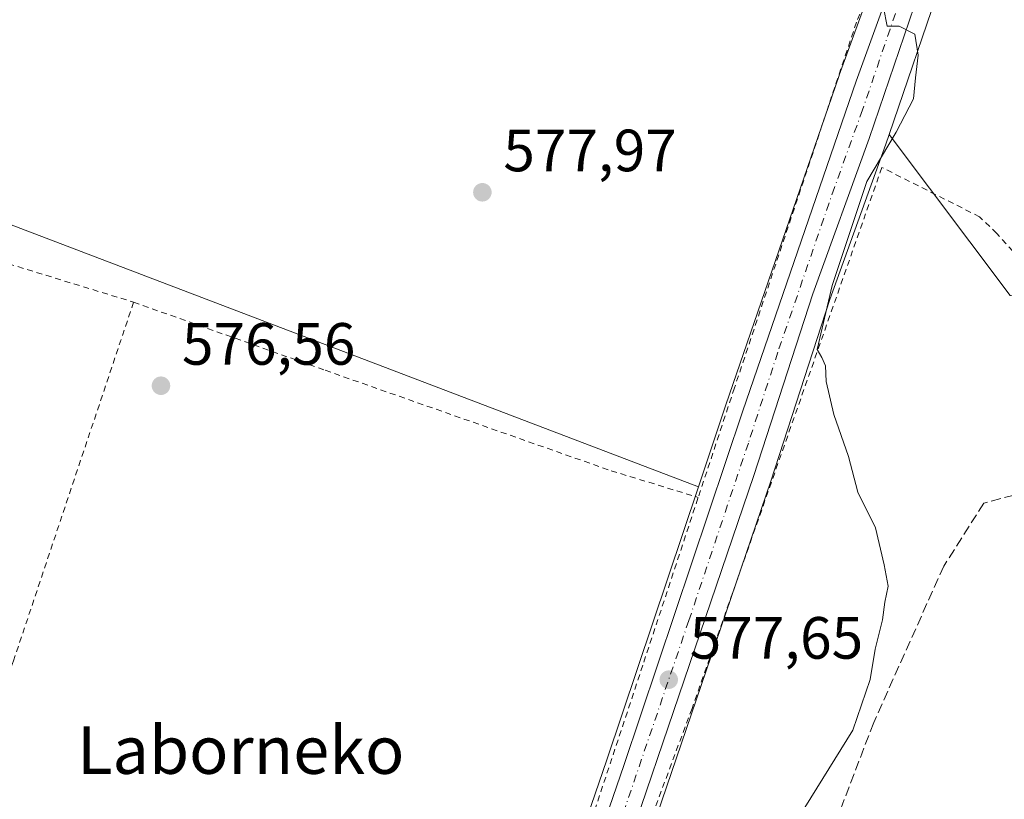
# Model space of a CAD drawing. Units: metres. Extents: x 593394 to 596823, y 4759143 to 4761503.
# Drawn here: x 595810 to 595976, y 4759437 to 4759568 of the extents above; entities that cross this region are included whole.
import ezdxf
from ezdxf.enums import TextEntityAlignment as Align

# ---------------------------------------------------------------- set-up
doc = ezdxf.new("R2010")
doc.units = ezdxf.units.M
doc.header["$MEASUREMENT"] = 0
for name, pattern in [('DGN Style 2', [1.6480167562047852, 0.988810053722871, -0.6592067024819142]), ('DGN Style 3', [2.307223458686699, 1.648016756204785, -0.6592067024819142]), ('DGN Style 4', [2.6384748266838614, 1.318413404963828, -0.6592067024819142, 0.001648016756204785, -0.6592067024819142])]:
    doc.linetypes.add(name, pattern=pattern)
for name, color, linetype, lineweight in [('Alambrada', 7, 'DGN Style 2', 0), ('Arbolado forestal CxS', 92, 'Continuous', 0), ('Carretera de calzada única Cxs', 7, 'Continuous', 13), ('Carretera de calzada única eje', 7, 'DGN Style 4', 0), ('Cultivos herbáceos CxS', 92, 'Continuous', 0), ('Curva de nivel normal', 30, 'Continuous', 0), ('Muro lineal', 1, 'DGN Style 3', 13), ('Núcleo urbano CxS', 7, 'Continuous', 0), ('Prado CxS', 92, 'Continuous', 0), ('Punto de cota en terreno', 7, 'Continuous', 0), ('Rótulo de punto de cota en terreno', 7, 'Continuous', 0), ('Suelo desnudo CxS', 253, 'Continuous', 0), ('Texto cartográfico', 7, 'Continuous', 0)]:
    doc.layers.add(name, color=color, linetype=linetype, lineweight=lineweight)
doc.styles.add('Style-Arial', font='txt')

# ---------------------------------------------------------------- blocks, each defined once
blk = doc.blocks.new('*U10')
at = {"layer": 'Arbolado forestal CxS', "color": 92, "linetype": 'Continuous', "lineweight": 0}
blk.add_polyline3d([(596060.3547, 4759696.486099999, 581.125), (596076.3060999997, 4759641.0045, 580.2804000000033), (596068.5554999998, 4759612.121900001, 579.1328999999969), (596053.7197000004, 4759623.710899999, 580.108600000007), (596034.8857000005, 4759633.847899999, 580.5108999999939), (596005.6667, 4759642.641100001, 580.085699999996), (595995.4731000002, 4759601.869899999, 580.6922999999952), (596008.5777000004, 4759587.3079, 581.2878999999957), (595994.0159, 4759518.8707, 582.9167000000016), (595976.6092999997, 4759521.3101, 582.4873999999982), (595956.2773000002, 4759548.329299999, 579.7069999999949), (595964.9663000006, 4759573.813100001, 580.0837999999932), (595968.4102999996, 4759583.076500001, 580.0234000000055), (595978.3964999998, 4759606.8695, 580.0384000000049), (595979.5664999997, 4759609.659700001, 580.0117000000029), (595993.6113, 4759643.1371, 580.1110999999946), (595997.2971000001, 4759651.7073, 580.2161000000051), (596001.6243000003, 4759660.5493, 580.3896999999997), (596014.3044999996, 4759683.6983, 580.8248000000021), (596031.8075000001, 4759713.959100001, 581.4336999999941), (596031.8872999996, 4759714.1063, 581.4340999999986), (596038.5586999999, 4759727.2985, 581.4474000000046), (596040.6161000002, 4759708.165899999, 581.1135000000068)], close=True, dxfattribs=at)
blk = doc.blocks.new('*U12')
at = {"layer": 'Prado CxS', "color": 92, "linetype": 'Continuous', "lineweight": 0}
blk.add_polyline3d([(595903.0125000002, 4759392.190300001, 576.1489000000003), (595936.3969000002, 4759490.074100001, 578.6125000000029), (595946.2785, 4759520.617500001, 579.5994999999966), (595955.7203000003, 4759546.6953, 579.747000000003), (595956.2773000002, 4759548.329299999, 579.7069999999949), (595976.6092999997, 4759521.3101, 582.4873999999982)], dxfattribs=at)
blk = doc.blocks.new('*U14')
at = {"layer": 'Prado CxS', "color": 92, "linetype": 'Continuous', "lineweight": 0}
blk.add_polyline3d([(595756.8022999996, 4759714.209100001, 592.7603999999993), (595751.5018999996, 4759684.332699999, 593.709600000002), (595776.0736999996, 4759680.9619, 590.6958000000013), (595783.7823000001, 4759688.6709, 589.4082999999955), (595791.9741000002, 4759690.1165, 588.5500000000029), (595792.4617, 4759690.0189, 588.5087000000058), (595804.0207000002, 4759687.708100001, 586.718200000003), (595826.9685000004, 4759678.5273, 583.7163), (595815.1885000002, 4759670.9977, 583.5239000000003), (595796.9212999997, 4759654.192500001, 582.3929000000062), (595790.3450999996, 4759634.4647, 580.1125000000029), (595778.6539000003, 4759611.814300001, 582.0625), (595776.4619000005, 4759605.238299999, 582.4036000000051), (595772.0774999997, 4759591.355699999, 583.175700000007), (595774.9999000002, 4759577.473099999, 583.0564000000013), (595780.8450999996, 4759566.513300001, 582.0439000000042), (595783.7676999997, 4759556.2841, 580.5408000000025), (595778.6529000001, 4759544.593499999, 581.6821000000054), (595924.2143000001, 4759489.1417, 578.1037999999971), (595908.8295, 4759443.295299999, 576.732600000003), (595889.6233000001, 4759387.4663, 575.2249000000012)], dxfattribs=at)
blk = doc.blocks.new('*U16')
at = {"layer": 'Núcleo urbano CxS', "color": 7, "linetype": 'Continuous', "lineweight": 0}
for points in [[(595978.3964999998, 4759606.8695, 580.0384000000049), (595968.4102999996, 4759583.076500001, 580.0234000000055), (595964.9663000006, 4759573.813100001, 580.0837999999932), (595956.2773000002, 4759548.329299999, 579.7069999999949), (595955.7203000003, 4759546.6953, 579.747000000003), (595946.2785, 4759520.617500001, 579.5994999999966), (595936.3969000002, 4759490.074100001, 578.6125000000029), (595903.0125000002, 4759392.190300001, 576.1489000000003)], [(595889.6233000001, 4759387.4663, 575.2249000000012), (595908.8295, 4759443.295299999, 576.732600000003), (595924.2143000001, 4759489.1417, 578.1037999999971), (595928.8295, 4759502.895099999, 578.6380000000064), (595947.8731000006, 4759558.265900001, 579.0878999999986), (595947.8910999997, 4759558.316299999, 579.0889000000025), (595962.8910999997, 4759599.5165, 579.6641999999993), (595962.9452999998, 4759599.6547, 579.6686999999947), (595963.6558999997, 4759601.341499999, 579.7260999999999), (595965.1655000001, 4759604.924900001, 579.8549000000058), (595972.8558999998, 4759623.176100001, 580.017399999997), (595974.1064999999, 4759626.1373, 579.9792000000016), (595974.1473000003, 4759626.229499999, 579.9772999999988), (595990.9473000001, 4759662.549500001, 579.6330000000017)]]:
    blk.add_polyline3d(points, dxfattribs=at)
blk = doc.blocks.new('5PATER')
at = {"layer": 'Suelo desnudo CxS', "linetype": 'Continuous', "lineweight": 0}
h = blk.add_hatch(color=51, dxfattribs=at)
edge = h.paths.add_edge_path()
edge.add_ellipse((0, 0), major_axis=(-0.1095731443231308, -0.1110710700762829), ratio=0.9994222409660322, start_angle=0, end_angle=360)
blk = doc.blocks.new('*U19')
at = {"layer": 'Carretera de calzada única Cxs', "color": 7, "linetype": 'Continuous', "lineweight": 13}
for points in [[(595975.6316999998, 4759608.0339, 587.0127999999969), (595965.6201, 4759584.1801, 591.3619000000035), (595962.1401000004, 4759574.8201, 586.6276999999973), (595952.8901000004, 4759547.690099999, 583.391499999998), (595943.4401000004, 4759521.590100001, 579.5498999999982), (595933.5500999996, 4759491.020099999, 578.7770000000019), (595900.1700999998, 4759393.1501, 576.4354000000021)], [(595892.4600999998, 4759386.4901, 575.7237000000023), (595911.6700999998, 4759442.3301, 577.1910999999964), (595931.6700999998, 4759501.9301, 578.8849000000046), (595950.7100999998, 4759557.290100001, 579.8249000000069), (595965.7100999998, 4759598.4901, 580.3499000000012), (595967.9303000001, 4759603.76, 580.6134000000021), (595972.0443000002, 4759613.5241, 581.6603999999934), (595975.6300999997, 4759622.020099999, 585.0194999999949), (595976.8701, 4759624.970100001, 584.399900000004)]]:
    blk.add_polyline3d(points, dxfattribs=at)

msp = doc.modelspace()

# ---------------------------------------------------------------- linework, layer by layer
at = {"layer": 'Alambrada', "color": 7, "linetype": 'DGN Style 2', "lineweight": 0, "extrusion": (0.05172869484888146, -0.01584603936931268, 0.9985354501296073), "elevation": -44021.73792763923, "flags": 128}
msp.add_lwpolyline([(4725304.534095883, 823207.4081499473), (4725304.534095883, 823167.1984239457)], dxfattribs=at)
at = {"layer": 'Alambrada', "color": 7, "linetype": 'DGN Style 2', "lineweight": 0}
for points in [[(595820.9101, 4759672.540100001, 585.7909999999974), (595823.8300999999, 4759672.0601, 586.3325999999943), (595877.2801000001, 4759656.030099999, 582.8727000000072), (595872.4200999998, 4759639.5001, 581.221000000005), (595898.1801000005, 4759636.590100001, 581.1971999999951), (595902.7801000001, 4759634.8201, 581.2788), (595911.7500999998, 4759630.7301, 581.4361000000063), (595920.3501000004, 4759625.9101, 581.574299999993), (595924.4901000002, 4759623.2301, 581.537599999996), (595928.5201000003, 4759620.390100001, 581.4241000000038), (595936.2100999998, 4759614.220100001, 581.1643999999942), (595943.3701, 4759607.440099999, 581.6285999999964), (595960.7901, 4759601.840100001, 581.9352999999974), (595960.4600999998, 4759593.050100001, 579.9631999999983), (595957.8701, 4759583.690099999, 580.4858999999997), (595950.7801000001, 4759567.210100001, 579.717499999999), (595930.2600999996, 4759505.7601, 578.9193999999989), (595924.1700999998, 4759487.360099999, 578.3904999999941)], [(595993.6700999998, 4759484.6501, 593.4119999999966), (595992.2100999998, 4759496.440099999, 589.2986999999994), (595991.4301000005, 4759500.370100001, 589.9146999999939), (595990.4200999998, 4759504.2601, 590.6442999999999), (595989.1700999998, 4759508.0701, 587.9829999999929), (595987.6901000004, 4759511.8101, 584.3766999999935), (595985.9901000002, 4759515.440099999, 584.064400000003), (595984.0701000001, 4759518.970100001, 585.8603000000003), (595981.9401000004, 4759522.370100001, 588.9278999999951), (595979.6001000004, 4759525.640100001, 589.0872999999992), (595977.0800999999, 4759528.7601, 587.9931999999973), (595974.3601000002, 4759531.720100001, 585.6257999999943), (595971.4801000003, 4759534.5101, 586.0129000000015), (595955.0500999996, 4759542.800100001, 586.5246000000043), (595923.1300999997, 4759451.9001, 577.8852000000043), (595903.1801000005, 4759398.3101, 579.4156999999977)], [(595829.2600999996, 4759520.170100001, 577.1814000000013), (595809.0701000001, 4759459.9301, 576.0915999999997), (595762.2301000003, 4759327.9301, 574.9809999999999), (595757.8201000001, 4759314.3301, 574.7485000000015)], [(595829.2600999996, 4759520.170100001, 577.1814000000013), (595861.4600999998, 4759508.7301, 577.027900000001), (595909.5500999996, 4759491.840100001, 577.8260000000009), (595924.1700999998, 4759487.360099999, 578.3904999999941)], [(595757.8201000001, 4759314.3301, 574.7485000000015), (595791.9801000003, 4759309.840100001, 573.8185999999987), (595845.5500999996, 4759303.210100001, 573.482799999998), (595862.0301000001, 4759301.050100001, 574.0454000000027), (595874.3000999996, 4759339.130100001, 574.5957999999955), (595893.2600999996, 4759394.090100001, 575.6658000000025), (595915.0301000001, 4759459.6801, 577.2986999999994), (595924.1700999998, 4759487.360099999, 578.3904999999941)]]:
    msp.add_polyline3d(points, dxfattribs=at)
at = {"layer": 'Arbolado forestal CxS', "color": 92, "linetype": 'Continuous', "lineweight": 0}
for points in [[(596038.5586999999, 4759727.2985, 581.4474000000046), (596031.8872999996, 4759714.1063, 581.4340999999986), (596031.8075000001, 4759713.959100001, 581.4336999999941), (596014.3044999996, 4759683.6983, 580.8248000000021), (596001.6243000003, 4759660.5493, 580.3896999999997), (595997.2971000001, 4759651.7073, 580.2161000000051), (595993.6113, 4759643.1371, 580.1110999999946), (595979.5664999997, 4759609.659700001, 580.0117000000029), (595978.3964999998, 4759606.8695, 580.0384000000049), (595968.4102999996, 4759583.076500001, 580.0234000000055), (595964.9663000006, 4759573.813100001, 580.0837999999932), (595956.2773000002, 4759548.329299999, 579.7069999999949)], [(595956.2773000002, 4759548.329299999, 579.7069999999949), (595976.6092999997, 4759521.3101, 582.4873999999982), (595994.0159, 4759518.8707, 582.9167000000016), (596008.5777000004, 4759587.3079, 581.2878999999957), (595995.4731000002, 4759601.869899999, 580.6922999999952), (596005.6667, 4759642.641100001, 580.085699999996), (596034.8857000005, 4759633.847899999, 580.5108999999939), (596053.7197000004, 4759623.710899999, 580.108600000007), (596068.5554999998, 4759612.121900001, 579.1328999999969)]]:
    msp.add_polyline3d(points, dxfattribs=at)
at = {"layer": 'Carretera de calzada única Cxs', "color": 7, "linetype": 'Continuous', "lineweight": 13}
for points in [[(595975.6316999998, 4759608.0339, 587.0127000000066), (595965.6201, 4759584.1801, 591.3619000000035), (595962.1401000004, 4759574.8201, 586.6276999999973), (595952.8901000004, 4759547.690099999, 583.391499999998), (595943.4401000004, 4759521.590100001, 579.5498999999982), (595933.5500999996, 4759491.020099999, 578.7770000000019), (595900.1700999998, 4759393.1501, 576.4354000000021), (595884.5100999996, 4759346.300100001, 574.995299999995), (595874.5701000001, 4759317.9901, 574.6493000000046), (595869.8301999997, 4759303.8356, 574.2351000000053)], [(595862.6101000002, 4759298.350099999, 573.843599999993), (595869.8201000001, 4759320.7301, 574.3016999999963), (595892.4600999998, 4759386.4901, 575.7237000000023), (595911.6700999998, 4759442.3301, 577.1910999999964), (595931.6700999998, 4759501.9301, 578.8849000000046), (595950.7100999998, 4759557.290100001, 579.8249000000069), (595965.7100999998, 4759598.4901, 580.3499000000012), (595967.9303000001, 4759603.7601, 580.6134000000021)]]:
    msp.add_polyline3d(points, dxfattribs=at)
at = {"layer": 'Carretera de calzada única eje', "color": 7, "linetype": 'DGN Style 4', "lineweight": 0}
msp.add_polyline3d([(595973.8217000002, 4759610.715299999, 584.4435999999987), (595971.2500999998, 4759604.5801, 582.2587000000058), (595965.6700999998, 4759591.340100001, 583.1928999999947), (595963.9200999998, 4759586.6501, 586.6113999999943), (595956.4200999998, 4759566.050100001, 583.5439000000042), (595951.8000999996, 4759552.4901, 580.9869000000035), (595947.0701000001, 4759539.4301, 579.6340000000055), (595937.5500999996, 4759511.7601, 579.1306000000042), (595932.6001000004, 4759496.4801, 578.7595000000001), (595922.6001000004, 4759466.6801, 577.8568999999989), (595905.9200999998, 4759417.7401, 576.7927000000054), (595896.3201000001, 4759389.8201, 575.8671999999933), (595888.4801000003, 4759366.390100001, 575.3828000000067), (595877.1700999998, 4759333.5101, 574.6823000000004), (595872.1901000004, 4759319.350099999, 574.3806999999942), (595864.4989, 4759295.489499999, 573.7621000000072)], dxfattribs=at)
at = {"layer": 'Cultivos herbáceos CxS', "color": 92, "linetype": 'Continuous', "lineweight": 0}
for points in [[(595826.9685000004, 4759678.5273, 583.7163), (595815.1885000002, 4759670.9977, 583.5239000000003), (595796.9212999997, 4759654.192500001, 582.3929000000062), (595790.3450999996, 4759634.4647, 580.1125000000029), (595778.6539000003, 4759611.814300001, 582.0625), (595776.4619000005, 4759605.238299999, 582.4036000000051), (595772.0774999997, 4759591.355699999, 583.175700000007), (595774.9999000002, 4759577.473099999, 583.0564000000013), (595780.8450999996, 4759566.513300001, 582.0439000000042), (595783.7676999997, 4759556.2841, 580.5408000000025), (595778.6529000001, 4759544.593499999, 581.6821000000054), (595924.2143000001, 4759489.1417, 578.1037999999971)], [(595796.9212999997, 4759654.192500001, 582.3929000000062), (595815.1885000002, 4759670.9977, 583.5239000000003), (595826.9685000004, 4759678.5273, 583.7163), (595835.3383, 4759675.1787, 582.7820999999967), (595854.6096999999, 4759668.916300001, 581.9706000000006), (595891.7111000001, 4759653.9825, 581.684500000003), (595917.2455000002, 4759642.898700001, 582.2697000000044), (595936.5173000004, 4759630.852299999, 582.2909999999974), (595938.7247000001, 4759632.860300001, 581.9418000000006), (595947.4194999998, 4759613.518100001, 580.8941000000051), (595963.6558999997, 4759601.341499999, 579.7260999999999), (595962.9452999998, 4759599.6547, 579.6686999999947), (595962.8910999997, 4759599.5165, 579.6641999999993), (595947.8910999997, 4759558.316299999, 579.0889000000025), (595947.8731000006, 4759558.265900001, 579.0878999999986), (595928.8295, 4759502.895099999, 578.6380000000064), (595924.2143000001, 4759489.1417, 578.1037999999971), (595778.6529000001, 4759544.593499999, 581.6821000000054)], [(595963.6558999997, 4759601.341499999, 579.7260999999999), (595962.9452999998, 4759599.6547, 579.6686999999947), (595962.8910999997, 4759599.5165, 579.6641999999993), (595947.8910999997, 4759558.316299999, 579.0889000000025), (595947.8731000006, 4759558.265900001, 579.0878999999986), (595928.8295, 4759502.895099999, 578.6380000000064), (595924.2143000001, 4759489.1417, 578.1037999999971)]]:
    msp.add_polyline3d(points, dxfattribs=at)
at = {"layer": 'Curva de nivel normal', "color": 30, "linetype": 'Continuous', "lineweight": 0, "elevation": 580.0000000000001, "flags": 128}
msp.add_lwpolyline([(595955.2999999998, 4759569.65), (595955.9199999999, 4759566.539999999), (595957.9400000004, 4759566.560000001), (595960.5899999999, 4759565.210000001), (595961.1299999999, 4759561.65), (595960.6900000004, 4759557.869999999), (595960.3799999999, 4759554.34), (595957.4699999997, 4759548.730000001), (595952.54, 4759540.449999999), (595946.7199999997, 4759522.980000001), (595944.1600000003, 4759512.210000001), (595944.9299999997, 4759510.880000001), (595945.5499999998, 4759509.5), (595945.7000000002, 4759506.83), (595946.9800000006, 4759501.310000001), (595949.4199999999, 4759494.220000001), (595950.9800000006, 4759488.27), (595953.9800000006, 4759482.26), (595955.4100000003, 4759476.02), (595956.0999999996, 4759472.430000001), (595955.5700000003, 4759469.74), (595955.1399999997, 4759466.82), (595953.9000000004, 4759461.880000001), (595953.0999999996, 4759456.75), (595950.1399999997, 4759448.26), (595941.0899999999, 4759433.65)], dxfattribs=at)
at = {"layer": 'Muro lineal', "color": 1, "linetype": 'DGN Style 3', "lineweight": 13}
msp.add_polyline3d([(595981.7401000002, 4759417.770099999, 584.6720999999961), (595992.3501000004, 4759456.890100001, 588.781799999997), (595993.9801000003, 4759466.970100001, 589.151199999993), (595993.6700999998, 4759484.6501, 593.4119999999966), (595992.8400999998, 4759485.960100001, 593.7376999999979), (595990.8201000001, 4759489.130100001, 593.5071999999927), (595986.1901000004, 4759490.090100001, 592.1496000000043), (595972.1901000004, 4759486.4101, 584.7752000000038), (595965.4600999998, 4759475.840100001, 581.4519), (595953.6700999998, 4759449.530099999, 581.9615000000049), (595946.5800999999, 4759430.970100001, 590.9441999999982)], dxfattribs=at)
at = {"layer": 'Núcleo urbano CxS', "color": 7, "linetype": 'Continuous', "lineweight": 0}
for points in [[(596038.5586999999, 4759727.2985, 581.4474000000046), (596031.8872999996, 4759714.1063, 581.4340999999986), (596031.8075000001, 4759713.959100001, 581.4336999999941), (596014.3044999996, 4759683.6983, 580.8248000000021), (596001.6243000003, 4759660.5493, 580.3896999999997), (595997.2971000001, 4759651.7073, 580.2161000000051), (595993.6113, 4759643.1371, 580.1110999999946), (595979.5664999997, 4759609.659700001, 580.0117000000029), (595978.3964999998, 4759606.8695, 580.0384000000049), (595968.4102999996, 4759583.076500001, 580.0234000000055), (595964.9663000006, 4759573.813100001, 580.0837999999932), (595956.2773000002, 4759548.329299999, 579.7069999999949)], [(595963.6558999997, 4759601.341499999, 579.7260999999999), (595962.9452999998, 4759599.6547, 579.6686999999947), (595962.8910999997, 4759599.5165, 579.6641999999993), (595947.8910999997, 4759558.316299999, 579.0889000000025), (595947.8731000006, 4759558.265900001, 579.0878999999986), (595928.8295, 4759502.895099999, 578.6380000000064), (595924.2143000001, 4759489.1417, 578.1037999999971)], [(595956.2773000002, 4759548.329299999, 579.7069999999949), (595955.7203000003, 4759546.6953, 579.747000000003), (595946.2785, 4759520.617500001, 579.5994999999966), (595936.3969000002, 4759490.074100001, 578.6125000000029), (595903.0125000002, 4759392.190300001, 576.1489000000003), (595887.3481000002, 4759345.3277, 574.9985000000015), (595877.4079, 4759317.016899999, 574.7602000000043), (595871.7755000005, 4759300.196699999, 574.1426000000065)], [(595924.2143000001, 4759489.1417, 578.1037999999971), (595908.8295, 4759443.295299999, 576.732600000003), (595889.6233000001, 4759387.4663, 575.2249000000012), (595866.9741000002, 4759321.6787, 574.1057000000001), (595859.7449000003, 4759299.2611, 573.869200000001), (595857.8249000004, 4759293.310699999, 573.5255000000034), (595850.5421000002, 4759270.7031, 572.463499999998), (595818.6155000003, 4759176.814099999, 570.8328000000038), (595818.6057000002, 4759176.783700001, 570.8322999999946), (595818.2520000003, 4759175.7437, 570.8169000000053)]]:
    msp.add_polyline3d(points, dxfattribs=at)
at = {"layer": 'Prado CxS', "color": 92, "linetype": 'Continuous', "lineweight": 0}
for points in [[(595826.9685000004, 4759678.5273, 583.7163), (595815.1885000002, 4759670.9977, 583.5239000000003), (595796.9212999997, 4759654.192500001, 582.3929000000062), (595790.3450999996, 4759634.4647, 580.1125000000029), (595778.6539000003, 4759611.814300001, 582.0625), (595776.4619000005, 4759605.238299999, 582.4036000000051), (595772.0774999997, 4759591.355699999, 583.175700000007), (595774.9999000002, 4759577.473099999, 583.0564000000013), (595780.8450999996, 4759566.513300001, 582.0439000000042), (595783.7676999997, 4759556.2841, 580.5408000000025), (595778.6529000001, 4759544.593499999, 581.6821000000054), (595924.2143000001, 4759489.1417, 578.1037999999971)], [(595956.2773000002, 4759548.329299999, 579.7069999999949), (595976.6092999997, 4759521.3101, 582.4873999999982), (595994.0159, 4759518.8707, 582.9167000000016), (596008.5777000004, 4759587.3079, 581.2878999999957), (595995.4731000002, 4759601.869899999, 580.6922999999952), (596005.6667, 4759642.641100001, 580.085699999996), (596034.8857000005, 4759633.847899999, 580.5108999999939), (596053.7197000004, 4759623.710899999, 580.108600000007), (596068.5554999998, 4759612.121900001, 579.1328999999969)], [(595956.2773000002, 4759548.329299999, 579.7069999999949), (595955.7203000003, 4759546.6953, 579.747000000003), (595946.2785, 4759520.617500001, 579.5994999999966), (595936.3969000002, 4759490.074100001, 578.6125000000029), (595903.0125000002, 4759392.190300001, 576.1489000000003), (595887.3481000002, 4759345.3277, 574.9985000000015), (595877.4079, 4759317.016899999, 574.7602000000043), (595871.7755000005, 4759300.196699999, 574.1426000000065)], [(595924.2143000001, 4759489.1417, 578.1037999999971), (595908.8295, 4759443.295299999, 576.732600000003), (595889.6233000001, 4759387.4663, 575.2249000000012), (595866.9741000002, 4759321.6787, 574.1057000000001), (595859.7449000003, 4759299.2611, 573.869200000001), (595857.8249000004, 4759293.310699999, 573.5255000000034), (595850.5421000002, 4759270.7031, 572.463499999998), (595818.6155000003, 4759176.814099999, 570.8328000000038), (595818.6057000002, 4759176.783700001, 570.8322999999946), (595818.2520000003, 4759175.7437, 570.8169000000053)]]:
    msp.add_polyline3d(points, dxfattribs=at)

# ---------------------------------------------------------------- block references
at = {"layer": 'Arbolado forestal CxS', "color": 92, "linetype": 'Continuous', "lineweight": 0}
msp.add_blockref('*U10', (0, 0), dxfattribs=at)
at = {"layer": 'Carretera de calzada única Cxs', "color": 7, "linetype": 'Continuous', "lineweight": 13}
msp.add_blockref('*U19', (0, 0), dxfattribs=at)
at = {"layer": 'Núcleo urbano CxS', "color": 7, "linetype": 'Continuous', "lineweight": 0}
msp.add_blockref('*U16', (0, 0), dxfattribs=at)
at = {"layer": 'Prado CxS', "color": 92, "linetype": 'Continuous', "lineweight": 0}
for name in ['*U14', '*U12']:
    msp.add_blockref(name, (0, 0), dxfattribs=at)
at = {"layer": 'Punto de cota en terreno', "color": 7, "linetype": 'Continuous', "lineweight": 0, "xscale": 10, "yscale": 10, "zscale": 10}
for p in [(595887.8899999997, 4759538.630000001, 577.9700000000012), (595833.8600000005, 4759506.130000001, 576.5599999999977), (595919.2199999997, 4759456.74, 577.6499999999943)]:
    msp.add_blockref('5PATER', p, dxfattribs=at)

# ---------------------------------------------------------------- texts
at = {"layer": 'Rótulo de punto de cota en terreno', "color": 7, "linetype": 'Continuous', "lineweight": 0, "style": 'Style-Arial'}
for s, p in [('577,97', (595891.4177999999, 4759542.1578)), ('576,56', (595837.3877999998, 4759509.6578)), ('577,65', (595922.7478, 4759460.2678))]:
    msp.add_text(s, height=7.000000000000002, dxfattribs=at).set_placement(p)
at = {"layer": 'Texto cartográfico', "color": 7, "linetype": 'Continuous', "lineweight": 0, "style": 'Style-Arial'}
msp.add_text('Laborneko', height=8, dxfattribs=at).set_placement((595847.2752890243, 4759444.920150001), align=Align.MIDDLE_CENTER)

doc.saveas('drawing.dxf')
